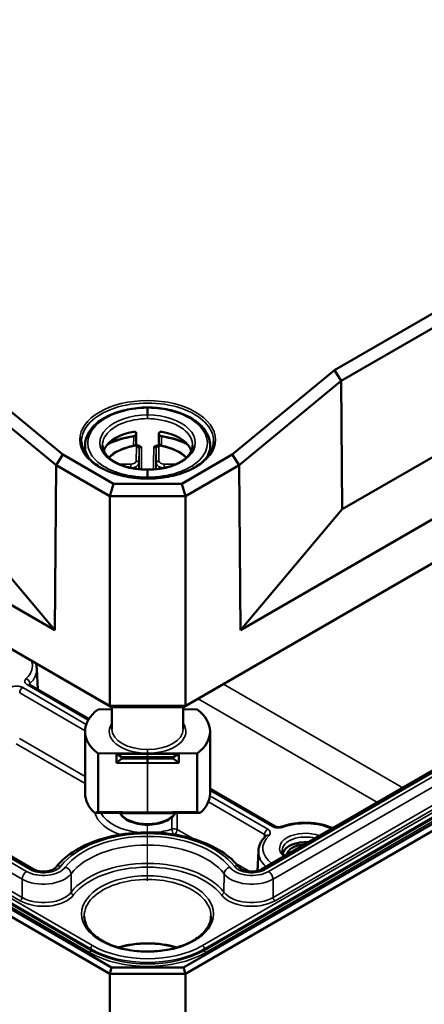
# Model space of a CAD drawing. Units: millimetres. Extents: x 12 to 828, y 12 to 584.
# Drawn here: x 90 to 105, y 64 to 101 of the extents above; entities that cross this region are included whole.
import ezdxf

# ---------------------------------------------------------------- set-up
doc = ezdxf.new("R2010")
doc.units = ezdxf.units.MM
doc.header["$LTSCALE"] = 2
for name, color, linetype, lineweight in [('Positionsveränderungspfad (ISO)', 7, 'Continuous', 25), ('Sichtbar (ISO)', 7, 'Continuous', 50), ('Sichtbar schmal (ISO)', 7, 'Continuous', 35)]:
    doc.layers.add(name, color=color, linetype=linetype, lineweight=lineweight)

msp = doc.modelspace()

# ---------------------------------------------------------------- linework, layer by layer
at = {"layer": 'Positionsveränderungspfad (ISO)'}
msp.add_line((94.506, 69.007), (94.506, 71.097), dxfattribs=at)
at = {"layer": 'Sichtbar (ISO)'}
for p, q in [((27.289, 115.169), (91.039, 78.363)), ((93.092, 75.53), (25.212, 114.721)), ((25.377, 114.625), (93.161, 75.489)), ((132.445, 105.932), (101.48, 88.054)), ((101.738, 87.657), (132.662, 105.511)), ((25.21, 104.733), (93.092, 65.541)), ((93.161, 65.773), (25.377, 104.909)), ((90.235, 69.44), (29.844, 104.307)), ((97.973, 78.363), (138.153, 101.561)), ((140.23, 101.113), (95.921, 75.53)), ((95.852, 75.489), (140.066, 101.017)), ((101.777, 82.875), (132.695, 100.725)), ((132.695, 100.725), (101.777, 82.875)), ((140.066, 91.3), (95.852, 65.773)), ((95.921, 65.541), (140.233, 91.124)), ((135.598, 90.698), (98.777, 69.44)), ((91.348, 84.908), (87.533, 88.054)), ((101.48, 88.054), (97.664, 84.908)), ((101.48, 88.054), (101.738, 87.657)), ((87.275, 87.657), (91.09, 84.511)), ((97.923, 84.511), (101.738, 87.657)), ((101.738, 87.657), (101.777, 82.875)), ((94.506, 86.65), (94.506, 86.39)), ((94.084, 85.339), (94.084, 85.696)), ((94.929, 85.696), (94.929, 85.339)), ((92.173, 85.263), (92.173, 84.96)), ((96.84, 85.263), (96.84, 84.96)), ((91.348, 84.908), (91.09, 84.511)), ((93.23, 83.822), (91.348, 84.908)), ((97.664, 84.908), (95.783, 83.822)), ((97.923, 84.511), (97.664, 84.908)), ((91.09, 84.511), (91.039, 78.363)), ((91.09, 84.511), (93.092, 83.355)), ((95.921, 83.355), (97.923, 84.511)), ((97.973, 78.363), (97.923, 84.511)), ((94.506, 84.331), (94.506, 84.071)), ((93.092, 83.355), (93.23, 83.822)), ((95.783, 83.822), (93.23, 83.822)), ((95.921, 83.355), (95.783, 83.822)), ((93.092, 83.355), (95.921, 83.355)), ((93.092, 83.355), (93.092, 83.355)), ((93.092, 83.355), (93.092, 75.53)), ((95.921, 83.355), (95.921, 83.355)), ((95.921, 75.53), (95.921, 83.355)), ((91.039, 78.363), (87.236, 82.875)), ((101.777, 82.875), (97.973, 78.363)), ((101.777, 82.875), (101.777, 82.875)), ((90.371, 76.92), (90.404, 76.149)), ((92.317, 75.044), (90.105, 76.321)), ((92.656, 75.4), (93.173, 75.407)), ((93.161, 75.489), (93.092, 75.53)), ((93.092, 75.53), (93.092, 75.53)), ((95.921, 75.53), (93.092, 75.53)), ((93.161, 75.489), (95.852, 75.489)), ((93.173, 74.665), (93.173, 75.489)), ((95.84, 74.665), (95.84, 75.489)), ((96.357, 75.4), (95.84, 75.407)), ((95.852, 75.489), (95.921, 75.53)), ((95.921, 75.53), (95.921, 75.53)), ((92.173, 74.577), (92.173, 72.263)), ((96.84, 74.577), (96.84, 72.263)), ((92.656, 73.76), (94.506, 73.764)), ((92.656, 71.576), (92.656, 73.76)), ((93.34, 73.742), (94.506, 73.745)), ((93.34, 73.742), (93.34, 73.742)), ((93.546, 73.623), (93.34, 73.742)), ((93.34, 73.742), (93.34, 73.402)), ((93.34, 73.402), (93.546, 73.567)), ((93.546, 73.623), (94.506, 73.625)), ((93.546, 73.567), (93.546, 73.623)), ((93.546, 73.567), (94.506, 73.56)), ((94.506, 73.766), (94.506, 73.764)), ((96.357, 73.76), (94.506, 73.764)), ((94.506, 73.745), (95.673, 73.742)), ((95.467, 73.623), (94.506, 73.625)), ((95.467, 73.567), (94.506, 73.56)), ((94.506, 73.56), (94.506, 73.393)), ((95.673, 73.742), (95.467, 73.623)), ((95.467, 73.623), (95.467, 73.567)), ((95.467, 73.567), (95.673, 73.402)), ((95.673, 73.402), (95.673, 73.742)), ((95.673, 73.742), (95.673, 73.742)), ((96.357, 73.76), (96.357, 71.576)), ((94.506, 73.393), (93.34, 73.402)), ((93.34, 73.402), (93.34, 73.402)), ((95.673, 73.402), (94.506, 73.393)), ((95.673, 73.402), (95.673, 73.402)), ((99.247, 71.043), (96.84, 72.433)), ((92.538, 71.537), (94.506, 71.513)), ((94.506, 71.553), (92.656, 71.576)), ((96.357, 71.576), (94.506, 71.553)), ((94.506, 71.513), (94.506, 71.553)), ((94.506, 71.513), (96.475, 71.537)), ((98.642, 70.116), (98.61, 69.376)), ((93.161, 65.773), (93.092, 65.541)), ((95.852, 65.773), (93.161, 65.773)), ((95.921, 65.541), (95.852, 65.773)), ((93.092, 65.541), (95.921, 65.541)), ((93.092, 65.541), (93.092, 23.899)), ((95.921, 23.899), (95.921, 65.541))]:
    msp.add_line(p, q, dxfattribs=at)
for centre, major_axis, ratio, start_param, end_param in [((94.506, 84.837), (1.678, -0.018), 0.577306, 1.893219, 2.830886), ((94.506, 84.837), (-1.678, -0.018), 0.577306, 3.452299, 4.389966), ((94.506, 84.326), (1.672, 0.018), 0.577306, 1.882141, 2.610816), ((94.506, 84.31), (1.672, 0), 0.57735, 1.815651, 2.613209), ((94.506, 84.31), (1.672, 0), 0.57735, 0.528384, 1.325942), ((94.506, 84.326), (-1.672, 0.018), 0.577306, 3.67237, 4.401044), ((94.506, 74.593), (-2.333, -0.025), 0.577306, 5.622282, 6.931748), ((94.506, 74.593), (-2.333, 0.025), 0.577306, 2.49303, 3.802496), ((94.506, 72.247), (-2.333, 0.025), 0.577306, 0.00617, 0.573138), ((94.506, 72.247), (-2.333, -0.025), 0.577306, 2.568454, 3.135423), ((94.506, 71.209), (-2.333, 0.035), 0.239095, 5.632066, 5.719831), ((94.506, 71.209), (-2.333, -0.035), 0.239095, 3.704947, 3.792712), ((100.399, 69.95), (-0.864, 0), 0.57735, 4.575675, 6.084189), ((100.399, 69.95), (-0.7, 0), 0.57735, 4.768231, 6.227343), ((94.506, 65.323), (-2.34, 0), 0.57735, 4.227266, 5.197512), ((94.506, 65.323), (2.333, 0), 0.57735, 1.087845, 2.053747)]:
    msp.add_ellipse(centre, major_axis=major_axis, ratio=ratio, start_param=start_param, end_param=end_param, dxfattribs=at)
for points, knots in [([(92.173, 85.263), (92.173, 85.335), (92.182, 85.407), (92.219, 85.55), (92.247, 85.62), (92.32, 85.759), (92.367, 85.828), (92.477, 85.959), (92.541, 86.022), (92.683, 86.141), (92.762, 86.196), (92.932, 86.3), (93.024, 86.347), (93.218, 86.433), (93.32, 86.471), (93.533, 86.538), (93.644, 86.567), (93.872, 86.614), (93.988, 86.632), (94.238, 86.66), (94.372, 86.667), (94.506, 86.668)], [0, 0, 0, 0, 0.147637, 0.147637, 0.297755, 0.297755, 0.453149, 0.453149, 0.610252, 0.610252, 0.767356, 0.767356, 0.924459, 0.924459, 1.081562, 1.081562, 1.238666, 1.238666, 1.395769, 1.395769, 1.571034, 1.571034, 1.571034, 1.571034]), ([(94.506, 86.668), (94.626, 86.667), (94.746, 86.661), (94.983, 86.638), (95.101, 86.621), (95.329, 86.576), (95.441, 86.549), (95.656, 86.484), (95.76, 86.447), (95.956, 86.363), (96.049, 86.316), (96.222, 86.215), (96.303, 86.16), (96.448, 86.044), (96.514, 85.981), (96.629, 85.851), (96.678, 85.782), (96.757, 85.641), (96.788, 85.567), (96.829, 85.417), (96.84, 85.34), (96.84, 85.263)], [-1.571176, -1.571176, -1.571176, -1.571176, -1.414058, -1.414058, -1.256941, -1.256941, -1.099823, -1.099823, -0.942706, -0.942706, -0.785588, -0.785588, -0.62847, -0.62847, -0.471353, -0.471353, -0.314235, -0.314235, -0.158248, -0.158248, 0, 0, 0, 0]), ([(93.976, 85.594), (93.987, 85.596), (93.998, 85.599), (94.019, 85.606), (94.029, 85.611), (94.047, 85.621), (94.055, 85.626), (94.068, 85.638), (94.073, 85.644), (94.08, 85.653), (94.082, 85.657), (94.084, 85.661)], [0, 0, 0, 0, 0.01591112, 0.01591112, 0.0314399, 0.0314399, 0.04630232, 0.04630232, 0.06074706, 0.06074706, 0.07120854, 0.07120854, 0.07120854, 0.07120854]), ([(94.084, 85.696), (94.084, 85.696), (94.084, 85.696), (94.084, 85.696), (94.084, 85.707), (94.081, 85.718), (94.071, 85.736), (94.063, 85.744), (94.045, 85.756), (94.034, 85.76), (94.009, 85.764), (93.996, 85.764), (93.984, 85.762)], [-0.00006815, -0.00006815, -0.00006815, -0.00006815, 0, 0, 0, 0.01139112, 0.01139112, 0.02278225, 0.02278225, 0.03451603, 0.03451603, 0.0458859, 0.0458859, 0.0458859, 0.0458859]), ([(95.028, 85.762), (95.016, 85.764), (95.003, 85.764), (94.979, 85.76), (94.967, 85.756), (94.95, 85.744), (94.942, 85.736), (94.931, 85.718), (94.929, 85.707), (94.929, 85.696), (94.929, 85.696), (94.929, 85.696), (94.929, 85.696)], [-0.0458859, -0.0458859, -0.0458859, -0.0458859, -0.03451603, -0.03451603, -0.02278225, -0.02278225, -0.01139112, -0.01139112, 0, 0, 0, 0.00006815, 0.00006815, 0.00006815, 0.00006815]), ([(94.929, 85.661), (94.931, 85.656), (94.935, 85.65), (94.944, 85.639), (94.95, 85.633), (94.964, 85.622), (94.972, 85.617), (94.99, 85.608), (95, 85.604), (95.019, 85.598), (95.028, 85.596), (95.037, 85.594)], [0.02350662, 0.02350662, 0.02350662, 0.02350662, 0.03751979, 0.03751979, 0.05223867, 0.05223867, 0.06673418, 0.06673418, 0.08174641, 0.08174641, 0.09471788, 0.09471788, 0.09471788, 0.09471788]), ([(96.972, 85.401), (96.971, 85.249), (96.924, 85.096), (96.747, 84.81), (96.619, 84.676), (96.296, 84.44), (96.103, 84.337), (95.668, 84.17), (95.427, 84.106), (94.922, 84.025), (94.657, 84.008), (94.131, 84.021), (93.87, 84.053), (93.379, 84.16), (93.149, 84.236), (92.743, 84.425), (92.568, 84.537), (92.288, 84.785), (92.184, 84.921), (92.068, 85.172), (92.042, 85.286), (92.04, 85.401)], [2.362365, 2.362365, 2.362365, 2.362365, 2.700894, 2.700894, 3.024086, 3.024086, 3.339809, 3.339809, 3.655539, 3.655539, 3.972032, 3.972032, 4.288758, 4.288758, 4.605071, 4.605071, 4.920588, 4.920588, 5.237135, 5.237135, 5.491616, 5.491616, 5.491616, 5.491616]), ([(94.506, 84.35), (94.416, 84.349), (94.326, 84.352), (94.149, 84.367), (94.061, 84.379), (93.891, 84.409), (93.808, 84.428), (93.649, 84.474), (93.574, 84.5), (93.431, 84.558), (93.364, 84.59), (93.241, 84.66), (93.184, 84.697), (93.083, 84.776), (93.038, 84.817), (92.961, 84.902), (92.929, 84.945), (92.877, 85.034), (92.858, 85.078), (92.831, 85.169), (92.825, 85.215), (92.824, 85.261)], [-1.571017, -1.571017, -1.571017, -1.571017, -1.414532, -1.414532, -1.258132, -1.258132, -1.101999, -1.101999, -0.946277, -0.946277, -0.791026, -0.791026, -0.636061, -0.636061, -0.480607, -0.480607, -0.324123, -0.324123, -0.167638, -0.167638, -0.00617, -0.00617, -0.00617, -0.00617]), ([(93.04, 85.318), (93.049, 85.323), (93.059, 85.327), (93.136, 85.363), (93.205, 85.392), (93.349, 85.446), (93.423, 85.47), (93.576, 85.514), (93.654, 85.534), (93.813, 85.568), (93.894, 85.583), (93.976, 85.594)], [0.8798823, 0.8798823, 0.8798823, 0.8798823, 0.8961669, 0.8961669, 1.0065366, 1.0065366, 1.1169064, 1.1169064, 1.2272762, 1.2272762, 1.3376459, 1.3376459, 1.3376459, 1.3376459]), ([(93.984, 85.24), (93.997, 85.242), (94.01, 85.247), (94.035, 85.259), (94.046, 85.268), (94.064, 85.285), (94.071, 85.296), (94.081, 85.317), (94.084, 85.329), (94.084, 85.339)], [0.04684584, 0.04684584, 0.04684584, 0.04684584, 0.05853461, 0.05853461, 0.07041089, 0.07041089, 0.08167677, 0.08167677, 0.09287434, 0.09287434, 0.09287434, 0.09287434]), ([(94.101, 85.246), (94.117, 85.249), (94.136, 85.249), (94.181, 85.241), (94.202, 85.231), (94.239, 85.211), (94.256, 85.199), (94.276, 85.185), (94.276, 85.185), (94.276, 85.185)], [0, 0, 0, 0, 0.01520173, 0.01520173, 0.03404057, 0.03404057, 0.05354955, 0.05354955, 0.05379245, 0.05379245, 0.05379245, 0.05379245]), ([(96.189, 85.261), (96.188, 85.216), (96.182, 85.172), (96.156, 85.082), (96.137, 85.038), (96.087, 84.949), (96.055, 84.906), (95.978, 84.82), (95.933, 84.779), (95.832, 84.7), (95.776, 84.662), (95.653, 84.593), (95.586, 84.56), (95.445, 84.502), (95.369, 84.476), (95.211, 84.43), (95.129, 84.411), (94.959, 84.38), (94.872, 84.368), (94.692, 84.353), (94.599, 84.349), (94.506, 84.35)], [0.00617, 0.00617, 0.00617, 0.00617, 0.162676, 0.162676, 0.319182, 0.319182, 0.475688, 0.475688, 0.632194, 0.632194, 0.787679, 0.787679, 0.942643, 0.942643, 1.097884, 1.097884, 1.253593, 1.253593, 1.409717, 1.409717, 1.571229, 1.571229, 1.571229, 1.571229]), ([(94.737, 85.185), (94.737, 85.185), (94.737, 85.185), (94.757, 85.199), (94.774, 85.211), (94.811, 85.231), (94.832, 85.241), (94.877, 85.249), (94.895, 85.249), (94.912, 85.246)], [-0.00030371, -0.00030371, -0.00030371, -0.00030371, 0, 0, 0.02439264, 0.02439264, 0.04794738, 0.04794738, 0.06695455, 0.06695455, 0.06695455, 0.06695455]), ([(94.929, 85.339), (94.929, 85.329), (94.931, 85.317), (94.941, 85.296), (94.949, 85.285), (94.967, 85.268), (94.978, 85.259), (95.003, 85.247), (95.016, 85.242), (95.028, 85.24)], [0.09309702, 0.09309702, 0.09309702, 0.09309702, 0.10429461, 0.10429461, 0.1155605, 0.1155605, 0.12743677, 0.12743677, 0.13912553, 0.13912553, 0.13912553, 0.13912553]), ([(95.037, 85.594), (95.119, 85.583), (95.2, 85.568), (95.359, 85.534), (95.437, 85.514), (95.589, 85.47), (95.664, 85.446), (95.807, 85.392), (95.877, 85.363), (95.954, 85.327), (95.963, 85.323), (95.973, 85.318)], [-1.3376459, -1.3376459, -1.3376459, -1.3376459, -1.2272762, -1.2272762, -1.1169064, -1.1169064, -1.0065366, -1.0065366, -0.8961669, -0.8961669, -0.8798823, -0.8798823, -0.8798823, -0.8798823]), ([(92.912, 85.15), (92.908, 85.143), (92.904, 85.134), (92.896, 85.111), (92.893, 85.099), (92.888, 85.074), (92.886, 85.06), (92.884, 85.04), (92.884, 85.032), (92.884, 85.025)], [-0.04612921, -0.04612921, -0.04612921, -0.04612921, -0.03449419, -0.03449419, -0.02276837, -0.02276837, -0.01138418, -0.01138418, -0.00476736, -0.00476736, -0.00476736, -0.00476736]), ([(96.129, 85.025), (96.129, 85.032), (96.128, 85.04), (96.126, 85.06), (96.124, 85.074), (96.119, 85.099), (96.116, 85.111), (96.109, 85.134), (96.105, 85.143), (96.101, 85.15)], [0.00476732, 0.00476732, 0.00476732, 0.00476732, 0.01138418, 0.01138418, 0.02276837, 0.02276837, 0.03449419, 0.03449419, 0.04612921, 0.04612921, 0.04612921, 0.04612921]), ([(90.332, 77.123), (90.341, 77.097), (90.348, 77.07), (90.363, 77.003), (90.369, 76.961), (90.371, 76.92)], [5.3020571, 5.3020571, 5.3020571, 5.3020571, 5.3697296, 5.3697296, 5.4730919, 5.4730919, 5.4730919, 5.4730919]), ([(90.105, 76.321), (90.1, 76.324), (90.095, 76.327), (90.089, 76.333), (90.087, 76.335), (90.086, 76.336), (90.085, 76.336), (90.085, 76.336)], [0, 0, 0, 0, 0.01507201, 0.01507201, 0.03014402, 0.03014402, 0.03798864, 0.03798864, 0.03798864, 0.03798864]), ([(93.469, 71.526), (93.51, 71.462), (93.565, 71.404), (93.707, 71.295), (93.797, 71.245), (93.999, 71.166), (94.111, 71.136), (94.342, 71.1), (94.462, 71.094), (94.7, 71.103), (94.817, 71.119), (95.039, 71.174), (95.142, 71.212), (95.327, 71.308), (95.407, 71.366), (95.499, 71.463), (95.523, 71.493), (95.544, 71.526)], [1.925911, 1.925911, 1.925911, 1.925911, 2.212095, 2.212095, 2.543863, 2.543863, 2.878809, 2.878809, 3.211339, 3.211339, 3.543168, 3.543168, 3.87663, 3.87663, 4.211925, 4.211925, 4.357275, 4.357275, 4.357275, 4.357275]), ([(99.517, 71.028), (99.504, 71.023), (99.489, 71.019), (99.455, 71.013), (99.437, 71.011), (99.398, 71.009), (99.379, 71.009), (99.341, 71.013), (99.322, 71.016), (99.29, 71.025), (99.276, 71.029), (99.258, 71.037), (99.252, 71.04), (99.247, 71.043)], [0, 0, 0, 0, 0.0225644, 0.0225644, 0.0466421, 0.0466421, 0.0714678, 0.0714678, 0.096113, 0.096113, 0.119639, 0.119639, 0.1330953, 0.1330953, 0.1330953, 0.1330953]), ([(99.517, 71.028), (99.681, 71.086), (99.86, 71.127), (100.229, 71.172), (100.418, 71.177), (100.79, 71.151), (100.973, 71.119), (101.243, 71.043), (101.338, 71.009), (101.428, 70.97)], [3.380612, 3.380612, 3.380612, 3.380612, 3.716105, 3.716105, 4.049143, 4.049143, 4.381838, 4.381838, 4.576488, 4.576488, 4.576488, 4.576488]), ([(97.931, 69.503), (97.76, 69.726), (97.533, 69.927), (96.984, 70.279), (96.657, 70.429), (95.942, 70.658), (95.555, 70.738), (94.761, 70.82), (94.354, 70.824), (93.558, 70.754), (93.169, 70.681), (92.447, 70.465), (92.114, 70.321), (91.536, 69.973), (91.292, 69.767), (91.099, 69.526), (91.09, 69.515), (91.082, 69.503)], [1.201688, 1.201688, 1.201688, 1.201688, 1.518546, 1.518546, 1.848584, 1.848584, 2.17831, 2.17831, 2.506513, 2.506513, 2.834647, 2.834647, 3.164208, 3.164208, 3.4945, 3.4945, 3.510701, 3.510701, 3.510701, 3.510701]), ([(98.642, 70.116), (98.644, 70.158), (98.649, 70.199), (98.668, 70.282), (98.681, 70.322), (98.713, 70.401), (98.733, 70.44), (98.778, 70.514), (98.804, 70.55), (98.86, 70.619), (98.891, 70.652), (98.925, 70.684)], [2.3808897, 2.3808897, 2.3808897, 2.3808897, 2.4852264, 2.4852264, 2.589563, 2.589563, 2.6938997, 2.6938997, 2.7982363, 2.7982363, 2.902573, 2.902573, 2.902573, 2.902573]), ([(98.927, 70.687), (98.927, 70.687), (98.927, 70.687), (98.927, 70.686), (98.926, 70.685), (98.925, 70.684)], [0.11896409, 0.11896409, 0.11896409, 0.11896409, 0.12279379, 0.12279379, 0.1330953, 0.1330953, 0.1330953, 0.1330953]), ([(99.632, 69.933), (99.599, 69.966), (99.575, 70), (99.542, 70.069), (99.533, 70.104), (99.533, 70.138)], [8.1182682, 8.1182682, 8.1182682, 8.1182682, 8.3664822, 8.3664822, 8.6332089, 8.6332089, 8.6332089, 8.6332089]), ([(91.082, 69.503), (91.073, 69.492), (91.058, 69.476), (91.014, 69.445), (90.987, 69.429), (90.92, 69.4), (90.88, 69.387), (90.792, 69.365), (90.742, 69.358), (90.64, 69.35), (90.587, 69.35), (90.483, 69.359), (90.433, 69.368), (90.343, 69.391), (90.303, 69.406), (90.257, 69.428), (90.246, 69.434), (90.235, 69.44)], [5.914077, 5.914077, 5.914077, 5.914077, 6.17494, 6.17494, 6.4188, 6.4188, 6.674123, 6.674123, 6.941813, 6.941813, 7.216422, 7.216422, 7.490743, 7.490743, 7.757326, 7.757326, 7.853982, 7.853982, 7.853982, 7.853982]), ([(98.777, 69.44), (98.751, 69.424), (98.717, 69.409), (98.64, 69.383), (98.596, 69.371), (98.5, 69.356), (98.448, 69.351), (98.343, 69.351), (98.291, 69.355), (98.192, 69.371), (98.145, 69.383), (98.065, 69.411), (98.031, 69.427), (97.977, 69.459), (97.958, 69.475), (97.939, 69.494), (97.934, 69.499), (97.931, 69.503)], [0, 0, 0, 0, 0.248082, 0.248082, 0.509373, 0.509373, 0.78099, 0.78099, 1.056398, 1.056398, 1.328152, 1.328152, 1.589168, 1.589168, 1.836375, 1.836375, 1.939905, 1.939905, 1.939905, 1.939905]), ([(96.872, 67.683), (96.871, 67.537), (96.825, 67.39), (96.648, 67.117), (96.524, 66.99), (96.212, 66.767), (96.026, 66.67), (95.608, 66.513), (95.377, 66.453), (94.891, 66.377), (94.637, 66.362), (94.132, 66.376), (93.882, 66.407), (93.412, 66.511), (93.192, 66.584), (92.806, 66.764), (92.64, 66.871), (92.375, 67.105), (92.277, 67.233), (92.167, 67.468), (92.142, 67.576), (92.141, 67.683)], [5.503958, 5.503958, 5.503958, 5.503958, 5.854117, 5.854117, 6.177954, 6.177954, 6.491112, 6.491112, 6.804524, 6.804524, 7.119115, 7.119115, 7.434048, 7.434048, 7.748324, 7.748324, 8.061345, 8.061345, 8.375786, 8.375786, 8.633209, 8.633209, 8.633209, 8.633209])]:
    msp.add_open_spline(points, degree=3, knots=knots, dxfattribs=at)
at = {"layer": 'Sichtbar schmal (ISO)'}
for p, q in [((26.34, 104.433), (92.337, 66.329)), ((92.384, 66.411), (26.387, 104.514)), ((26.388, 104.57), (92.384, 66.466)), ((92.455, 66.588), (26.458, 104.691)), ((89.989, 69.353), (29.598, 104.22)), ((29.728, 104.295), (90.119, 69.428)), ((29.433, 103.936), (89.824, 69.069)), ((89.819, 68.383), (29.427, 103.25)), ((29.357, 103.128), (89.748, 68.262)), ((138.984, 91.083), (96.558, 66.588)), ((96.628, 66.466), (139.055, 90.961)), ((139.055, 90.905), (96.629, 66.411)), ((96.676, 66.329), (139.102, 90.824)), ((98.894, 69.428), (135.715, 90.687)), ((135.845, 90.612), (99.024, 69.353)), ((99.189, 69.069), (136.01, 90.328)), ((136.015, 89.642), (99.194, 68.383)), ((99.265, 68.262), (136.086, 89.52)), ((93.989, 85.577), (93.984, 85.24)), ((95.028, 85.24), (95.023, 85.577)), ((94.09, 85.209), (94.082, 84.669)), ((94.182, 84.588), (94.19, 85.128)), ((94.823, 85.128), (94.831, 84.588)), ((94.931, 84.669), (94.923, 85.209)), ((93.883, 84.555), (93.446, 84.553)), ((94.184, 84.365), (94.182, 84.588)), ((94.831, 84.588), (94.829, 84.365)), ((95.566, 84.553), (95.129, 84.555)), ((93.866, 84.416), (93.884, 84.416)), ((93.884, 84.416), (93.884, 84.412)), ((95.128, 84.416), (95.147, 84.416)), ((95.128, 84.412), (95.128, 84.416)), ((92.219, 74.844), (89.849, 76.213)), ((90.022, 76.313), (92.292, 75.002)), ((104.037, 72.476), (97.335, 76.346)), ((89.731, 76.014), (92.173, 74.604)), ((96.392, 75.801), (103.094, 71.932)), ((92.173, 72.904), (89.72, 74.32)), ((89.602, 74.121), (92.173, 72.637)), ((94.506, 73.764), (94.506, 73.745)), ((94.506, 73.745), (94.506, 73.625)), ((94.506, 73.625), (94.506, 73.56)), ((94.506, 73.393), (94.506, 71.553)), ((96.84, 72.377), (99.164, 71.035)), ((98.991, 70.935), (96.835, 72.18)), ((96.775, 71.947), (98.873, 70.736)), ((96.217, 70.57), (95.613, 70.918)), ((98.322, 69.354), (97.806, 69.652)), ((89.819, 68.383), (89.824, 69.069)), ((91.655, 68.581), (91.648, 69.266)), ((97.358, 68.581), (97.364, 69.266)), ((99.194, 68.383), (99.189, 69.069)), ((92.384, 66.466), (92.384, 66.411)), ((96.628, 66.466), (96.629, 66.411))]:
    msp.add_line(p, q, dxfattribs=at)
for centre, major_axis in [((94.506, 85.463), (2.533, 0)), ((94.506, 67.772), (-2.466, 0))]:
    msp.add_ellipse(centre, major_axis=major_axis, ratio=0.57735, dxfattribs=at)
for centre, major_axis, ratio, start_param, end_param in [((94.506, 85.409), (-2.466, 0), 0.57735, 3.135422, 6.289356), ((94.505, 85.36), (-2.233, -0.024), 0.577306, 4.705828, 7.848202), ((94.506, 85.36), (-1.782, -0.019), 0.577306, 4.705806, 7.848225), ((94.507, 85.36), (2.233, -0.024), 0.577306, 4.718168, 7.860542), ((94.507, 85.36), (1.782, -0.019), 0.577306, 4.718146, 7.860565), ((94.506, 85.279), (-2.333, -0.024), 0.57731, 6.27728, 6.716665), ((94.505, 84.326), (-2.233, -0.024), 0.577306, 4.939369, 5.452265), ((93.99, 85.495), (-0.0143, 0.099), 0.183738, 5.655433, 6.283185), ((95.022, 85.495), (0.0143, 0.099), 0.183738, 0, 0.627753), ((94.507, 84.326), (2.233, -0.024), 0.577306, 0.830921, 1.343816), ((94.506, 85.279), (2.333, -0.024), 0.57731, 5.849706, 6.289091), ((94.09, 85.128), (0.1, -0.0015), 0.816465, 0.021067, 1.583137), ((94.923, 85.128), (-0.1, -0.0015), 0.816465, 4.700048, 6.262118), ((93.882, 84.67), (-0.2, 0), 0.57735, 1.579635, 3.132903), ((93.883, 84.473), (0.0005, -0.1), 0.007125, 0.964025, 2.526095), ((93.882, 84.589), (0.3, 0.001), 0.574991, 4.719155, 6.272424), ((94.082, 84.588), (0.1, -0.0015), 0.816465, 0.021067, 1.583137), ((94.931, 84.588), (-0.1, -0.0015), 0.816465, 4.700048, 6.262118), ((95.131, 84.589), (0.3, -0.001), 0.574991, 3.152354, 4.705623), ((95.131, 84.67), (-0.2, 0), 0.57735, 0.008689, 1.561957), ((95.129, 84.473), (-0.0005, -0.1), 0.007125, 3.75709, 5.31916), ((88.614, 77.026), (1.591, 0), 0.57735, 5.736807, 6.491575), ((88.614, 76.895), (1.757, 0), 0.57735, 5.736807, 6.307881), ((89.973, 76.413), (0.115, -0.121), 0.697624, 0.668622, 2.204511), ((89.849, 76.077), (-0.083, -0.144), 0.57735, 3.926991, 5.462881), ((90.022, 76.177), (0.083, 0.144), 0.57735, 0, 0.785398), ((94.507, 74.593), (-1.433, -0.015), 0.577306, 5.902928, 7.847203), ((94.506, 74.675), (-1.333, -0.015), 0.577299, 6.276553, 7.847349), ((94.505, 74.593), (1.433, -0.015), 0.577306, 4.719168, 6.663443), ((94.506, 74.675), (1.333, -0.015), 0.577299, 4.719022, 6.289818), ((94.506, 71.719), (-1.994, 0), 0.57735, 0.157452, 1.033907), ((94.506, 71.85), (-1.828, 0), 0.57735, 0.303984, 1.420512), ((94.506, 71.777), (-1.116, 0), 0.57735, 0.400257, 2.741336), ((94.506, 71.85), (-1.828, 0), 0.57735, 1.72108, 2.089405), ((95.495, 70.855), (-0.167, 0.001), 0.541276, 3.931341, 5.234418), ((95.495, 70.855), (0.052, -0.158), 0.404715, 4.063979, 5.409699), ((95.495, 70.855), (0.083, 0.144), 0.57735, 4.088151, 5.462881), ((98.991, 70.799), (0.083, 0.144), 0.57735, 0.785398, 2.321288), ((99.164, 70.899), (0.083, 0.144), 0.57735, 0, 0.785398), ((99.572, 70.871), (-0.055, 0.157), 0.424249, 5.591843, 6.283185), ((100.399, 70.222), (1.591, 0), 0.57735, 0.904161, 2.117175), ((94.506, 68.725), (3.542, 0), 0.57735, 0.416289, 2.725303), ((94.506, 68.725), (-3.358, 0), 0.57735, 3.557882, 5.866896), ((100.399, 70.222), (-1.591, 0), 0.57735, 5.736807, 6.949821), ((99.04, 70.563), (-0.115, 0.121), 0.697624, 5.346104, 6.283185), ((100.399, 70.222), (-0.966, 0), 0.57735, 4.123423, 6.872152), ((100.399, 70.141), (-0.866, 0), 0.57735, 4.265631, 6.289356), ((94.506, 68.536), (3.125, 0), 0.57735, 0.416289, 2.725303), ((100.399, 70.091), (-1.757, 0), 0.57735, 6.25849, 6.868473), ((90.619, 69.717), (-0.892, 0), 0.57735, 0.785398, 2.725303), ((90.619, 69.717), (0.708, 0), 0.57735, 3.926991, 5.866896), ((90.119, 69.238), (0.117, 0.202), 0.57735, 0, 0.785398), ((91.267, 69.361), (-0.185, 0.142), 0.746764, 5.231864, 6.283185), ((91.435, 69.319), (0.185, -0.142), 0.746764, 0.528202, 2.090271), ((94.506, 67.853), (-3.118, 0), 0.57735, 3.557882, 5.866896), ((94.506, 67.772), (3.018, 0), 0.57735, 0.416289, 2.725303), ((97.578, 69.319), (-0.185, -0.142), 0.746764, 4.192914, 5.754984), ((98.393, 69.717), (-0.892, 0), 0.57735, 0.416289, 2.356194), ((97.746, 69.361), (0.185, 0.142), 0.746764, 0, 1.051321), ((98.393, 69.717), (0.708, 0), 0.57735, 3.557882, 5.497787), ((98.894, 69.238), (-0.117, 0.202), 0.57735, 5.497787, 6.283185), ((89.989, 69.163), (-0.117, -0.202), 0.57735, 3.926991, 5.48906), ((90.619, 69.528), (1.125, 0), 0.57735, 3.926991, 5.866896), ((94.506, 67.692), (-2.366, 0), 0.57735, 3.135422, 6.289356), ((98.393, 69.528), (1.125, 0), 0.57735, 3.557882, 5.497787), ((99.024, 69.163), (0.117, -0.202), 0.57735, 0.794125, 2.356194), ((90.619, 68.765), (1.232, 0), 0.57735, 3.926991, 5.866896), ((89.748, 68.343), (0.05, 0.0866), 0.57735, 3.926991, 5.48906), ((90.619, 68.846), (-1.132, 0), 0.57735, 0.785398, 2.725303), ((91.747, 68.559), (0.0794, -0.0608), 0.746764, 3.669794, 5.231864), ((97.266, 68.559), (-0.0794, -0.0608), 0.746764, 1.051321, 2.613391), ((98.393, 68.765), (1.232, 0), 0.57735, 3.557882, 5.497787), ((98.393, 68.846), (-1.132, 0), 0.57735, 0.416289, 2.356194), ((99.265, 68.343), (0.05, -0.0866), 0.57735, 3.935717, 5.497787), ((92.455, 66.507), (-0.05, -0.0866), 0.57735, 3.926991, 5.48906), ((94.506, 67.772), (-2.901, 0), 0.57735, 0.785398, 2.356194), ((96.558, 66.507), (-0.05, 0.0866), 0.57735, 3.935717, 5.497787), ((92.337, 66.384), (-0.0333, -0.0577), 0.57735, 0.785398, 2.347468), ((94.506, 67.582), (3.068, 0), 0.57735, 3.926991, 5.497787), ((94.506, 67.692), (3.001, 0), 0.57735, 3.926991, 5.497787), ((94.506, 67.636), (-3.001, 0), 0.57735, 0.785398, 2.356194), ((96.676, 66.384), (-0.0333, 0.0577), 0.57735, 0.794125, 2.356194)]:
    msp.add_ellipse(centre, major_axis=major_axis, ratio=ratio, start_param=start_param, end_param=end_param, dxfattribs=at)
for points, knots in [([(94.506, 86.65), (94.506, 86.657), (94.506, 86.663), (94.506, 86.667), (94.506, 86.668), (94.506, 86.668)], [0, 0, 0, 0, 0.25, 0.25, 0.3918151, 0.3918151, 0.3918151, 0.3918151]), ([(94.506, 86.39), (94.506, 86.382), (94.506, 86.372), (94.507, 86.35), (94.507, 86.338), (94.507, 86.312), (94.506, 86.299), (94.506, 86.274), (94.506, 86.262), (94.506, 86.251)], [0, 0, 0, 0, 0.25, 0.25, 0.5, 0.5, 0.75, 0.75, 1, 1, 1, 1]), ([(92.824, 85.261), (92.822, 85.459), (92.928, 85.658), (93.335, 86), (93.65, 86.136), (94.167, 86.233), (94.337, 86.25), (94.506, 86.251)], [-0.00617, -0.00617, -0.00617, -0.00617, 0.605664, 0.605664, 1.268245, 1.268245, 1.57072, 1.57072, 1.57072, 1.57072]), ([(94.506, 86.251), (94.585, 86.25), (94.664, 86.246), (95.126, 86.205), (95.488, 86.092), (96.012, 85.756), (96.17, 85.534), (96.188, 85.292), (96.189, 85.277), (96.189, 85.261)], [-1.57072, -1.57072, -1.57072, -1.57072, -1.429755, -1.429755, -0.73968, -0.73968, -0.042745, -0.042745, 0.00617, 0.00617, 0.00617, 0.00617]), ([(93.989, 85.577), (93.998, 85.579), (94.006, 85.583), (94.028, 85.593), (94.04, 85.6), (94.065, 85.622), (94.076, 85.636), (94.083, 85.652), (94.083, 85.653), (94.084, 85.654)], [0, 0, 0, 0, 0.01556312, 0.01556312, 0.04046412, 0.04046412, 0.07283541, 0.07283541, 0.07541288, 0.07541288, 0.07541288, 0.07541288]), ([(94.929, 85.654), (94.931, 85.649), (94.933, 85.644), (94.943, 85.628), (94.952, 85.618), (94.977, 85.597), (94.993, 85.588), (95.015, 85.58), (95.019, 85.578), (95.023, 85.577)], [0.01930507, 0.01930507, 0.01930507, 0.01930507, 0.03060934, 0.03060934, 0.05509681, 0.05509681, 0.08693052, 0.08693052, 0.09471788, 0.09471788, 0.09471788, 0.09471788]), ([(94.101, 85.246), (94.1, 85.245), (94.1, 85.244), (94.093, 85.232), (94.09, 85.221), (94.09, 85.209)], [0.06577465, 0.06577465, 0.06577465, 0.06577465, 0.06742222, 0.06742222, 0.08542203, 0.08542203, 0.08542203, 0.08542203]), ([(94.923, 85.209), (94.923, 85.217), (94.921, 85.224), (94.917, 85.237), (94.915, 85.242), (94.912, 85.246)], [0, 0, 0, 0, 0.01168706, 0.01168706, 0.01964738, 0.01964738, 0.01964738, 0.01964738]), ([(94.19, 85.128), (94.19, 85.134), (94.191, 85.14), (94.199, 85.154), (94.208, 85.162), (94.235, 85.177), (94.255, 85.183), (94.276, 85.185)], [-0.08542203, -0.08542203, -0.08542203, -0.08542203, -0.06742222, -0.06742222, -0.03862252, -0.03862252, 0, 0, 0, 0]), ([(94.19, 85.128), (94.19, 85.126), (94.19, 85.125), (94.192, 84.901), (94.195, 84.678), (94.197, 84.456), (94.197, 84.425), (94.198, 84.394), (94.198, 84.363)], [0.416859, 0.416859, 0.416859, 0.416859, 0.4184049, 0.4184049, 0.6625423, 0.6625423, 0.6625423, 0.696243, 0.696243, 0.696243, 0.696243]), ([(94.285, 84.356), (94.285, 84.408), (94.284, 84.46), (94.283, 84.512), (94.281, 84.735), (94.279, 84.958), (94.276, 85.182), (94.276, 85.183), (94.276, 85.185)], [-0.7196033, -0.7196033, -0.7196033, -0.7196033, -0.6625423, -0.6625423, -0.6625423, -0.4184049, -0.4184049, -0.416859, -0.416859, -0.416859, -0.416859]), ([(94.737, 85.185), (94.737, 85.181), (94.737, 85.177), (94.734, 84.953), (94.732, 84.733), (94.729, 84.512), (94.729, 84.46), (94.728, 84.408), (94.727, 84.356)], [0.416859, 0.416859, 0.416859, 0.416859, 0.4208814, 0.4208814, 0.6626717, 0.6626717, 0.6626717, 0.7196032, 0.7196032, 0.7196032, 0.7196032]), ([(94.737, 85.185), (94.754, 85.183), (94.77, 85.179), (94.794, 85.169), (94.803, 85.163), (94.815, 85.151), (94.819, 85.145), (94.822, 85.135), (94.823, 85.132), (94.823, 85.128)], [-0.08542203, -0.08542203, -0.08542203, -0.08542203, -0.05469544, -0.05469544, -0.03038636, -0.03038636, -0.01168706, -0.01168706, 0, 0, 0, 0]), ([(94.815, 84.363), (94.815, 84.394), (94.815, 84.425), (94.816, 84.455), (94.818, 84.676), (94.82, 84.896), (94.823, 85.121), (94.823, 85.124), (94.823, 85.128)], [-0.696243, -0.696243, -0.696243, -0.696243, -0.6626717, -0.6626717, -0.6626717, -0.4208814, -0.4208814, -0.416859, -0.416859, -0.416859, -0.416859]), ([(94.506, 84.331), (94.506, 84.339), (94.506, 84.344), (94.506, 84.349), (94.506, 84.35), (94.506, 84.35)], [0, 0, 0, 0, 0.25, 0.25, 0.3940042, 0.3940042, 0.3940042, 0.3940042]), ([(94.506, 84.013), (94.506, 84.024), (94.506, 84.034), (94.506, 84.054), (94.506, 84.063), (94.506, 84.071)], [0.5451067, 0.5451067, 0.5451067, 0.5451067, 0.7500001, 0.7500001, 1.0000001, 1.0000001, 1.0000001, 1.0000001]), ([(89.973, 76.549), (89.949, 76.526), (89.933, 76.5), (89.922, 76.447), (89.925, 76.421), (89.947, 76.377), (89.962, 76.358), (89.993, 76.331), (90.007, 76.322), (90.022, 76.313)], [-0.1330953, -0.1330953, -0.1330953, -0.1330953, -0.0911436, -0.0911436, -0.0506353, -0.0506353, -0.0194751, -0.0194751, 0, 0, 0, 0]), ([(89.849, 76.213), (89.816, 76.232), (89.776, 76.247), (89.691, 76.266), (89.645, 76.27), (89.566, 76.268), (89.531, 76.264), (89.478, 76.253), (89.459, 76.248), (89.44, 76.241)], [-0.1330953, -0.1330953, -0.1330953, -0.1330953, -0.0911468, -0.0911468, -0.0506371, -0.0506371, -0.0194758, -0.0194758, 0, 0, 0, 0]), ([(90.092, 76.33), (90.092, 76.33), (90.092, 76.331), (90.095, 76.344), (90.103, 76.357), (90.115, 76.368)], [0.09025924, 0.09025924, 0.09025924, 0.09025924, 0.09114358, 0.09114358, 0.1330953, 0.1330953, 0.1330953, 0.1330953]), ([(94.506, 73.766), (94.506, 73.773), (94.506, 73.783), (94.507, 73.805), (94.507, 73.818), (94.507, 73.843), (94.506, 73.857), (94.506, 73.882), (94.506, 73.894), (94.506, 73.905)], [0, 0, 0, 0, 0.25, 0.25, 0.5, 0.5, 0.75, 0.75, 1, 1, 1, 1]), ([(95.414, 71.38), (95.414, 71.328), (95.414, 71.276), (95.413, 71.127), (95.413, 71.03), (95.412, 70.934)], [-0.2575973, -0.2575973, -0.2575973, -0.2575973, -0.2019372, -0.2019372, -0.0983496, -0.0983496, -0.0983496, -0.0983496]), ([(95.613, 70.918), (95.613, 71.015), (95.614, 71.112), (95.615, 71.315), (95.616, 71.421), (95.617, 71.527)], [0.0983496, 0.0983496, 0.0983496, 0.0983496, 0.2019372, 0.2019372, 0.3154228, 0.3154228, 0.3154228, 0.3154228]), ([(99.04, 70.699), (99.064, 70.722), (99.08, 70.748), (99.091, 70.801), (99.088, 70.827), (99.066, 70.871), (99.051, 70.89), (99.02, 70.917), (99.006, 70.926), (98.991, 70.935)], [-0.1330953, -0.1330953, -0.1330953, -0.1330953, -0.0911436, -0.0911436, -0.0506353, -0.0506353, -0.0194751, -0.0194751, 0, 0, 0, 0]), ([(99.164, 71.035), (99.197, 71.016), (99.237, 71.001), (99.322, 70.982), (99.367, 70.978), (99.447, 70.98), (99.481, 70.984), (99.534, 70.995), (99.554, 71), (99.572, 71.007)], [-0.1330953, -0.1330953, -0.1330953, -0.1330953, -0.0911468, -0.0911468, -0.0506371, -0.0506371, -0.0194758, -0.0194758, 0, 0, 0, 0]), ([(98.873, 70.736), (98.88, 70.732), (98.887, 70.727), (98.903, 70.714), (98.91, 70.705), (98.918, 70.69), (98.92, 70.685), (98.921, 70.68)], [0, 0, 0, 0, 0.01947512, 0.01947512, 0.05063532, 0.05063532, 0.0672432, 0.0672432, 0.0672432, 0.0672432])]:
    msp.add_open_spline(points, degree=3, knots=knots, dxfattribs=at)
for points in [[(90.118, 76.314), (90.117, 76.332), (90.116, 76.35), (90.115, 76.368)], [(98.873, 70.736), (98.871, 70.699), (98.869, 70.662), (98.867, 70.625)]]:
    msp.add_open_spline(points, degree=3, dxfattribs=at)

doc.saveas('drawing.dxf')
